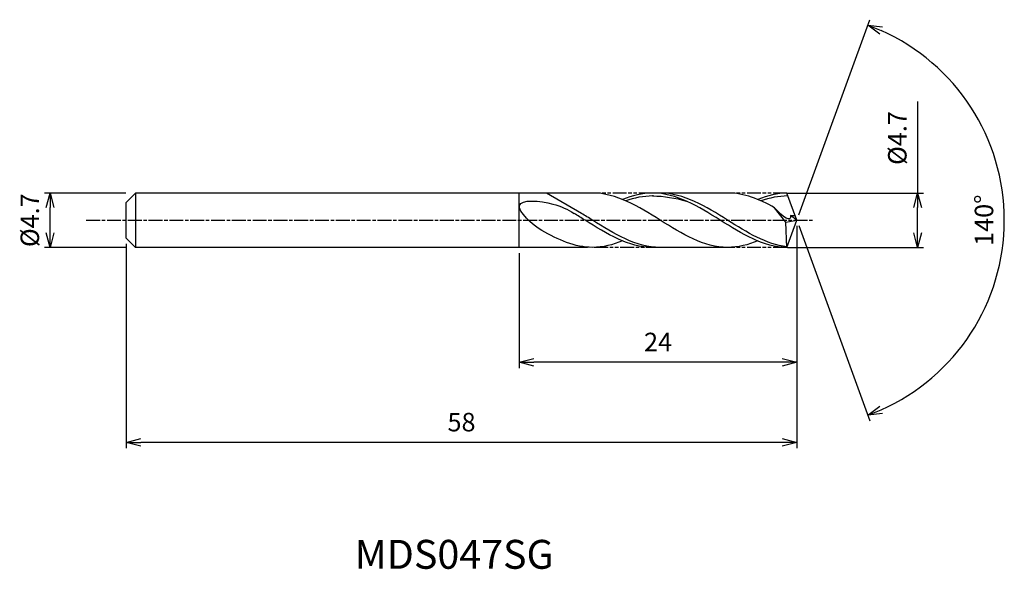
# Model space of a CAD drawing. Extents: x -67.2 to 18, y -30.2 to 17.3.
import ezdxf
from ezdxf.enums import TextEntityAlignment as Align

# ---------------------------------------------------------------- set-up
doc = ezdxf.new("R2010")
doc.units = 0
doc.header["$LTSCALE"] = 0.1
doc.linetypes.add('AM_ISO08W050', pattern=[18, 12, -1.5, 3, -1.5])
doc.linetypes.add('AM_ISO09W050', pattern=[22.5, 12, -1.5, 3, -1.5, 3, -1.5])
doc.layers.get('0').update_dxf_attribs({"linetype": 'CONTINUOUS'})
doc.layers.get('DEFPOINTS').update_dxf_attribs({"linetype": 'CONTINUOUS'})
for name, color, linetype in [('AM_0', 7, 'CONTINUOUS'), ('AM_5', 3, 'CONTINUOUS'), ('AM_6', 2, 'CONTINUOUS'), ('AM_7', 4, 'AM_ISO08W050')]:
    doc.layers.add(name, color=color, linetype=linetype)
doc.styles.add('ASAMI', font='simplex.shx', dxfattribs={"bigfont": 'EXTFONT.SHX'})
doc.styles.get("Standard").update_dxf_attribs({"font": 'simplex.shx', "bigfont": 'EXTFONT.SHX'})
doc.dimstyles.new('AM_JIS', dxfattribs={"dimscale": 0.5, "dimtxt": 3.2, "dimasz": 2.5, "dimexe": 1, "dimexo": 1, "dimgap": 1.5, "dimtad": 3, "dimdec": 1, "dimzin": 1, "dimtxsty": 'ASAMI', "dimblk": 'OPEN30', "dimcen": 0, "dimclrd": 3, "dimclre": 3, "dimclrt": 2, "dimazin": 3, "dimtp": 0.1, "dimtm": 0.1, "dimtfac": 0.71, "dimtdec": 1, "dimtmove": 0, "dimatfit": 3, "dimtzin": 0})
doc.dimstyles.new('AM_JIS$2', dxfattribs={"dimscale": 0.5, "dimtxt": 3.2, "dimasz": 2.5, "dimexe": 1, "dimexo": 1, "dimgap": 1.5, "dimtad": 3, "dimdec": 1, "dimzin": 1, "dimtxsty": 'ASAMI', "dimblk": 'OPEN30', "dimcen": 0, "dimclrd": 3, "dimclre": 3, "dimclrt": 2, "dimazin": 3, "dimtp": 0.1, "dimtm": 0.1, "dimtfac": 0.71, "dimtdec": 1, "dimtmove": 0, "dimatfit": 3, "dimtzin": 0})

# ---------------------------------------------------------------- blocks, each defined once
blk = doc.blocks.new('_OPEN30')
at = {"color": 0}
for p, q in [((-1, 0.268), (0, 0)), ((0, 0), (-1, -0.268)), ((0, 0), (-1, 0))]:
    blk.add_line(p, q, dxfattribs=at)
blk = doc.blocks.new('*D5')
at = {"layer": 'AM_5', "color": 3}
for p, q in [((10.453, 10.255), (10.453, 2.35)), ((-0.792, 2.35), (10.953, 2.35)), ((10.453, -1.1), (10.453, 1.1)), ((-0.792, -2.35), (10.953, -2.35))]:
    blk.add_line(p, q, dxfattribs=at)
at = {"layer": 'DEFPOINTS', "color": 0}
for p in [(-1.292, 2.35), (10.453, 2.35), (-1.292, -2.35)]:
    blk.add_point(p, dxfattribs=at)
at = {"layer": 'AM_5', "color": 3, "xscale": 1.25, "yscale": 1.25, "zscale": 1.25}
for p, rotation in [((10.453, 2.35), 90), ((10.453, -2.35), 270)]:
    blk.add_blockref('_OPEN30', p, dxfattribs=dict(at, rotation=rotation))
at = {"layer": 'AM_5', "color": 2, "insert": (8.903, 7.105), "char_height": 1.6, "attachment_point": 5, "rotation": 90, "style": 'ASAMI'}
blk.add_mtext('%%C4.7', dxfattribs=at)
blk = doc.blocks.new('*D6')
at = {"layer": 'AM_0', "color": 3}
for p, q in [((0.171, 0.47), (6.311, 17.338)), ((0.171, -0.47), (6.311, -17.338))]:
    blk.add_line(p, q, dxfattribs=at)
blk.add_arc((0, 0), 17.951, 293.99053, 66.00947, dxfattribs=at)
at = {"layer": 'DEFPOINTS', "color": 0}
for p in [(-0.829, 2.277), (0, 0), (0, 0), (-0.829, -2.277), (16.483, -7.11)]:
    blk.add_point(p, dxfattribs=at)
at = {"layer": 'AM_0', "color": 3, "xscale": 1.25, "yscale": 1.25, "zscale": 1.25}
for p, rotation in [((6.14, 16.868), 158.0047364274682), ((6.14, -16.868), 201.9952635725317)]:
    blk.add_blockref('_OPEN30', p, dxfattribs=dict(at, rotation=rotation))
at = {"layer": 'AM_0', "color": 2, "insert": (16.401, 0), "char_height": 1.6, "attachment_point": 5, "rotation": 90, "style": 'ASAMI'}
blk.add_mtext('140°', dxfattribs=at)
blk = doc.blocks.new('*D7')
at = {"layer": 'AM_5', "color": 3}
for p, q in [((0, -0.5), (0, -12.789)), ((-24, -2.85), (-24, -12.789)), ((-1.25, -12.289), (-22.75, -12.289))]:
    blk.add_line(p, q, dxfattribs=at)
at = {"layer": 'DEFPOINTS', "color": 0}
for p in [(0, 0), (-24, -2.35), (-24, -12.289)]:
    blk.add_point(p, dxfattribs=at)
at = {"layer": 'AM_5', "color": 3, "xscale": 1.25, "yscale": 1.25, "zscale": 1.25, "rotation": 180}
blk.add_blockref('_OPEN30', (-24, -12.289), dxfattribs=at)
at = {"layer": 'AM_5', "color": 3, "xscale": 1.25, "yscale": 1.25, "zscale": 1.25}
blk.add_blockref('_OPEN30', (0, -12.289), dxfattribs=at)
at = {"layer": 'AM_5', "color": 2, "insert": (-12, -10.739), "char_height": 1.6, "attachment_point": 5, "style": 'ASAMI'}
blk.add_mtext('24', dxfattribs=at)
blk = doc.blocks.new('*D8')
at = {"layer": 'AM_5', "color": 3}
for p, q in [((-58, -2.04), (-58, -19.718)), ((0, -2.777), (0, -19.718)), ((-1.25, -19.218), (-56.75, -19.218))]:
    blk.add_line(p, q, dxfattribs=at)
at = {"layer": 'DEFPOINTS', "color": 0}
for p in [(-58, -1.54), (0, -2.277), (-58, -19.218)]:
    blk.add_point(p, dxfattribs=at)
at = {"layer": 'AM_5', "color": 3, "xscale": 1.25, "yscale": 1.25, "zscale": 1.25, "rotation": 180}
blk.add_blockref('_OPEN30', (-58, -19.218), dxfattribs=at)
at = {"layer": 'AM_5', "color": 3, "xscale": 1.25, "yscale": 1.25, "zscale": 1.25}
blk.add_blockref('_OPEN30', (0, -19.218), dxfattribs=at)
at = {"layer": 'AM_5', "color": 2, "insert": (-29, -17.668), "char_height": 1.6, "attachment_point": 5, "style": 'ASAMI'}
blk.add_mtext('58', dxfattribs=at)
blk = doc.blocks.new('*D9')
at = {"layer": 'AM_5', "color": 3}
for p, q in [((-58.03, 2.35), (-65.087, 2.35)), ((-64.587, -1.1), (-64.587, 1.1)), ((-58.03, -2.35), (-65.087, -2.35))]:
    blk.add_line(p, q, dxfattribs=at)
at = {"layer": 'DEFPOINTS', "color": 0}
for p in [(-64.587, 2.35), (-57.53, 2.35), (-57.53, -2.35)]:
    blk.add_point(p, dxfattribs=at)
at = {"layer": 'AM_5', "color": 3, "xscale": 1.25, "yscale": 1.25, "zscale": 1.25}
for p, rotation in [((-64.587, 2.35), 90), ((-64.587, -2.35), 270)]:
    blk.add_blockref('_OPEN30', p, dxfattribs=dict(at, rotation=rotation))
at = {"layer": 'AM_5', "color": 2, "insert": (-66.137, 0), "char_height": 1.6, "attachment_point": 5, "rotation": 90, "style": 'ASAMI'}
blk.add_mtext('%%C4.7', dxfattribs=at)

msp = doc.modelspace()

# ---------------------------------------------------------------- linework, layer by layer
at = {"layer": 'AM_0'}
for p, q in [((-57.19, 2.35), (-58, 1.54)), ((-17.66, 2.35), (-57.19, 2.35)), ((-57.19, 2.35), (-57.19, -2.35)), ((-24, -2.35), (-24, 2.35)), ((-18.625, 0.588), (-21.636, 2.35)), ((-5.969, 2.35), (-12.472, 2.35)), ((0, 0), (-0.855, 2.35)), ((-58, 0.804), (-58, 1.54)), ((-0.955, -0.184), (-1.927, 1.083)), ((-58, 0.572), (-58, 0.804)), ((-58, -0.572), (-58, 0.572)), ((-0.956, -0.172), (0, 0)), ((-0.855, -2.35), (0, 0)), ((0, 0), (-0.547, 0.41)), ((-0.547, 0.41), (-0.149, 0.408)), ((-58, -0.804), (-58, -0.572)), ((-58, -1.54), (-58, -0.804)), ((-0.855, -2.35), (-0.955, -0.184)), ((-58, -1.54), (-57.19, -2.35)), ((-18.115, -2.35), (-57.19, -2.35)), ((-5.969, -2.35), (-12.472, -2.35))]:
    msp.add_line(p, q, dxfattribs=at)
for points, knots in [([(-22.052, -0.884), (-22.869, -0.411), (-25.431, 1.969), (-21.081, 1.588), (-19.847, 0.936), (-19.27, 0.588)], [0, 0, 0, 0, 1.805349, 3.686332, 4.976269, 4.976269, 4.976269, 4.976269]), ([(-12.387, 2.093), (-12.415, 2.093), (-13.241, 2.096), (-14.042, 1.931), (-14.801, 1.677)], [0, 0, 0, 0, 0.198777, 5.759128, 5.759128, 5.759128, 5.759128]), ([(-0.857, -2.304), (-2.609, -2.103), (-6.18, 0.123), (-9.752, 2.35), (-11.828, 2.35)], [1.521177, 1.521177, 1.521177, 1.521177, 14.489997, 28.979993, 28.979993, 28.979993, 28.979993]), ([(-0.762, 2.093), (-0.762, 2.093), (-1.551, 2.096), (-2.352, 1.931), (-3.111, 1.677)], [0, 0, 0, 0, 0.198777, 5.759128, 5.759128, 5.759128, 5.759128]), ([(-0.547, 0.408), (-0.544, 0.349), (-0.508, -0.341), (-1.623, 0.686), (-1.927, 1.083)], [0, 0, 0, 0, 0.09887, 1.147441, 1.147441, 1.147441, 1.147441]), ([(-12.472, -2.35), (-14.548, -2.35), (-16.75, -0.977), (-18.952, 0.395), (-19.27, 0.588)], [0, 0, 0, 0, 14.489997, 16.928049, 16.928049, 16.928049, 16.928049]), ([(-12.472, -2.35), (-14.548, -2.35), (-16.75, -0.977), (-18.952, 0.395), (-19.27, 0.588)], [0, 0, 0, 0, 14.489997, 16.928047, 16.928047, 16.928047, 16.928047]), ([(-11.828, -2.35), (-13.904, -2.35), (-16.105, -0.977), (-18.307, 0.395), (-18.625, 0.588)], [0, 0, 0, 0, 14.489997, 16.928047, 16.928047, 16.928047, 16.928047])]:
    msp.add_open_spline(points, degree=3, knots=knots, dxfattribs=at)
for points in [[(-5.969, -2.35), (-8.045, -2.35), (-11.815, 0), (-15.584, 2.35), (-17.66, 2.35)], [(-12.472, 2.35), (-13.367, 2.35), (-14.227, 2.132), (-15.066, 1.789)], [(-0.855, -2.35), (-2.858, -2.35), (-6.627, 0), (-10.396, 2.35), (-12.472, 2.35)], [(-12.472, 2.093), (-11.488, 2.097), (-10.5, 1.931), (-9.536, 1.642)], [(-1.927, 1.083), (-3.226, 1.803), (-4.553, 2.35), (-5.969, 2.35)], [(-0.855, 2.35), (-1.677, 2.35), (-2.537, 2.132), (-3.376, 1.789)], [(-17.66, -2.35), (-19.203, -2.35), (-20.641, -1.7), (-22.052, -0.884)], [(-15.066, -1.789), (-15.905, -2.132), (-16.765, -2.35), (-17.66, -2.35)], [(-3.376, -1.789), (-4.215, -2.132), (-5.074, -2.35), (-5.969, -2.35)]]:
    msp.add_open_spline(points, degree=3, dxfattribs=at)
at = {"layer": 'AM_5', "color": 3, "linetype": 'AM_ISO09W050'}
for p, q in [((-12.472, 2.35), (-17.66, 2.35)), ((-0.855, 2.35), (-5.969, 2.35)), ((-11.828, -2.35), (-17.66, -2.35)), ((-0.855, -2.35), (-5.969, -2.35))]:
    msp.add_line(p, q, dxfattribs=at)
at = {"layer": 'AM_7'}
msp.add_line((-61.465, 0), (1.366, 0), dxfattribs=at)

# ---------------------------------------------------------------- texts
at = {"layer": 'AM_6'}
msp.add_text('MDS047SG', height=2.5, dxfattribs=at).set_placement((-29.63, -29.218), align=Align.MIDDLE)

# ---------------------------------------------------------------- dimensions: what is measured, and where the dimension line sits
at = {"layer": 'AM_0'}
dim = msp.add_angular_dim_2l(base=(16.483, -7.1101), line1=((-0.8286, -2.2766), (0, 0)), line2=((0, 0), (-0.8286, 2.2766)), dimstyle='AM_JIS$2', override={"dimdec": 0}, dxfattribs=at)
dim.commit()
dim.dimension.update_dxf_attribs({"geometry": '*D6', "text_midpoint": (16.4011, 0)})
at = {"layer": 'AM_5'}
dim = msp.add_linear_dim(base=(10.453, 2.35), p1=(-1.292, -2.35), p2=(-1.292, 2.35), angle=90, text='%%C<>', dimstyle='AM_JIS', override={"dimdec": 1, "dimtmove": 1}, dxfattribs=at)
dim.commit()
dim.dimension.update_dxf_attribs({"geometry": '*D5', "text_midpoint": (10.24, 7.105), "dimtype": 160})
dim = msp.add_linear_dim(base=(-64.587, 2.35), p1=(-57.53, -2.35), p2=(-57.53, 2.35), angle=90, text='%%C<>', dimstyle='AM_JIS', dxfattribs=at)
dim.commit()
dim.dimension.update_dxf_attribs({"geometry": '*D9', "text_midpoint": (-64.587, 0), "dimtype": 160})
for base, p1, p2, picture, middle in [((-24, -12.289), (0, 0), (-24, -2.35), '*D7', (-12, -10.739)), ((-58, -19.218), (0, -2.277), (-58, -1.54), '*D8', (-29, -17.668))]:
    dim = msp.add_linear_dim(base=base, p1=p1, p2=p2, dimstyle='AM_JIS', override={"dimzin": 9}, dxfattribs=at)
    dim.commit()
    dim.dimension.update_dxf_attribs({"geometry": picture, "text_midpoint": middle})

doc.saveas('drawing.dxf')
